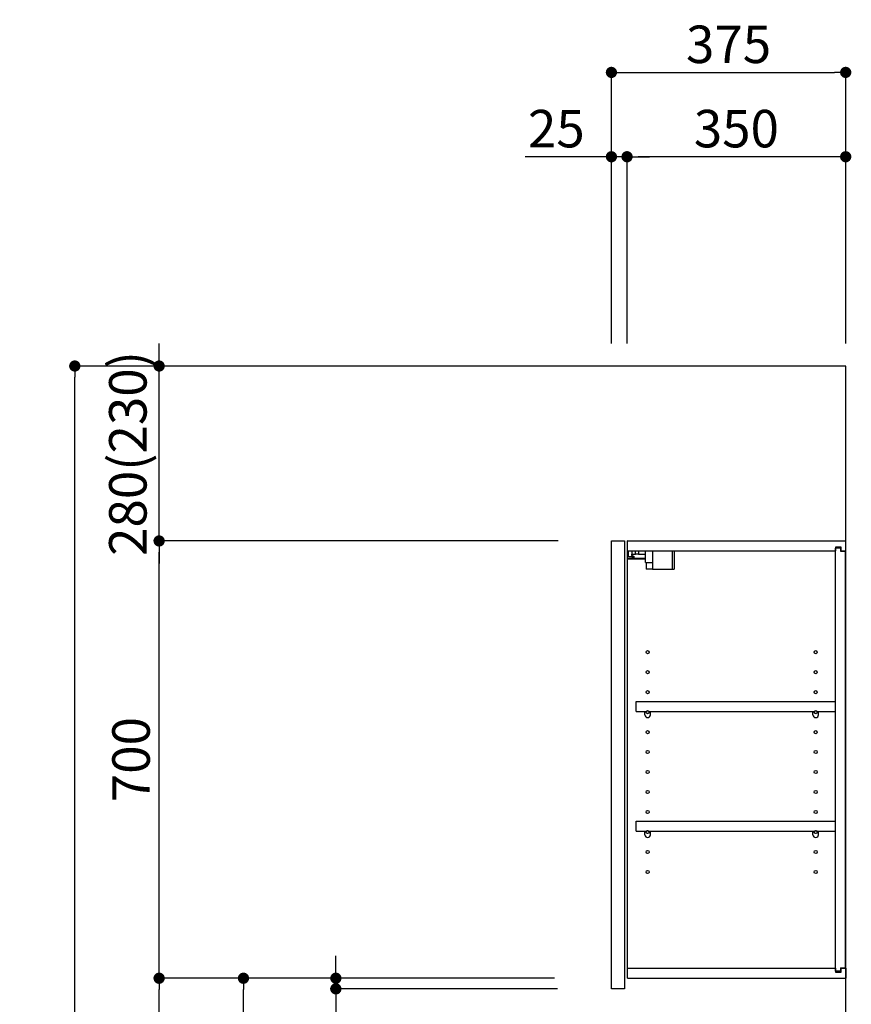
# Model space of a CAD drawing. Extents: x 56059 to 82181, y -10810 to -2410.
# Drawn here: x 63385 to 64716, y -7607 to -6031 of the extents above; entities that cross this region are included whole.
import ezdxf

# ---------------------------------------------------------------- set-up
doc = ezdxf.new("R2010")
doc.units = 0
doc.header["$LTSCALE"] = 50
doc.header["$MEASUREMENT"] = 0
doc.layers.get('0').update_dxf_attribs({"linetype": 'CONTINUOUS'})
for name, color, linetype in [('111-壁仕上', 3, 'CONTINUOUS'), ('122-扉', 6, 'CONTINUOUS'), ('130-穴加工', 9, 'CONTINUOUS'), ('141-パーツ', 31, 'CONTINUOUS'), ('166-寸法B', 11, 'CONTINUOUS')]:
    doc.layers.add(name, color=color, linetype=linetype)
doc.styles.add('KH001', font='txt')
doc.dimstyles.new('KH1xx030', dxfattribs={"dimscale": 30, "dimtxt": 2, "dimasz": 0.6, "dimexe": 0.3, "dimexo": 1.2, "dimgap": 0.5, "dimtad": 3, "dimdec": 1, "dimdsep": 46, "dimlunit": 6, "dimtxsty": 'KH001', "dimblk": 'DOT', "dimcen": 1, "dimdle": 1, "dimclrd": 256, "dimclre": 256, "dimclrt": 256, "dimadec": 0, "dimazin": 0, "dimtfac": 1, "dimtdec": 1, "dimtix": 1, "dimtmove": 2, "dimatfit": 3, "dimldrblk": 'CLOSEDBLANK', "dimfxl": 1, "dimtolj": 1, "dimtzin": 0, "dimlwd": -1, "dimlwe": -1, "dimarcsym": 0})

# ---------------------------------------------------------------- blocks, each defined once
blk = doc.blocks.new('_Dot')
at = {"color": 0, "linetype": 'ByBlock', "lineweight": -2}
blk.add_line((-0.5, 0), (-1, 0), dxfattribs=at)
at = {"color": 0, "linetype": 'ByBlock', "const_width": 0.5}
blk.add_lwpolyline([(-0.25, 0, 1), (0.25, 0, 1)], format="xyb", close=True, dxfattribs=at)
blk = doc.blocks.new('*D203')
at = {"layer": '166-寸法B', "transparency": 16777216}
for p, q in [((64331.9, -6548.9), (64331.9, -6105.9)), ((64349.9, -6114.9), (64688.9, -6114.9)), ((64706.9, -6548.9), (64706.9, -6105.9))]:
    blk.add_line(p, q, dxfattribs=at)
at = {"layer": '166-寸法B', "transparency": 16777216, "xscale": 18, "yscale": 18, "zscale": 18, "rotation": 180}
blk.add_blockref('_Dot', (64331.9, -6114.9), dxfattribs=at)
at = {"layer": '166-寸法B', "transparency": 16777216, "xscale": 18, "yscale": 18, "zscale": 18}
blk.add_blockref('_Dot', (64706.9, -6114.9), dxfattribs=at)
at = {"layer": '166-寸法B', "transparency": 16777216, "insert": (64519.4, -6069.9), "char_height": 60, "attachment_point": 5, "style": 'KH001'}
blk.add_mtext('\\A1;375', dxfattribs=at)
blk = doc.blocks.new('_ClosedBlank')
at = {"color": 0, "linetype": 'ByBlock', "lineweight": -2}
for p, q in [((-1, 0.167), (0, 0)), ((-1, 0.167), (-1, -0.167)), ((0, 0), (-1, -0.167))]:
    blk.add_line(p, q, dxfattribs=at)
blk = doc.blocks.new('*D204')
at = {"layer": '166-寸法B', "linetype": 'ByBlock', "transparency": 16777216}
for p, q in [((64356.9, -6548.9), (64356.9, -6240.9)), ((64706.9, -6548.9), (64706.9, -6240.9)), ((64688.9, -6249.9), (64374.9, -6249.9))]:
    blk.add_line(p, q, dxfattribs=at)
at = {"layer": '166-寸法B', "transparency": 16777216, "xscale": 18, "yscale": 18, "zscale": 18, "rotation": 180}
blk.add_blockref('_Dot', (64356.9, -6249.9), dxfattribs=at)
at = {"layer": '166-寸法B', "transparency": 16777216, "xscale": 18, "yscale": 18, "zscale": 18}
blk.add_blockref('_Dot', (64706.9, -6249.9), dxfattribs=at)
at = {"layer": '166-寸法B', "transparency": 16777216, "insert": (64531.9, -6204.9), "char_height": 60, "attachment_point": 5, "style": 'KH001'}
blk.add_mtext('\\A1;350', dxfattribs=at)
blk = doc.blocks.new('*D205')
at = {"layer": '166-寸法B', "linetype": 'ByBlock', "transparency": 16777216}
for p, q in [((64331.9, -6548.9), (64331.9, -6240.9)), ((64356.9, -6548.9), (64356.9, -6240.9)), ((64331.9, -6249.9), (64193.8, -6249.9)), ((64313.9, -6249.9), (64295.9, -6249.9)), ((64356.9, -6249.9), (64331.9, -6249.9)), ((64374.9, -6249.9), (64392.9, -6249.9))]:
    blk.add_line(p, q, dxfattribs=at)
at = {"layer": '166-寸法B', "transparency": 16777216, "xscale": 18, "yscale": 18, "zscale": 18}
blk.add_blockref('_Dot', (64331.9, -6249.9), dxfattribs=at)
at = {"layer": '166-寸法B', "transparency": 16777216, "xscale": 18, "yscale": 18, "zscale": 18, "rotation": 180}
blk.add_blockref('_Dot', (64356.9, -6249.9), dxfattribs=at)
at = {"layer": '166-寸法B', "transparency": 16777216, "insert": (64243.7, -6204.9), "char_height": 60, "attachment_point": 5, "style": 'KH001'}
blk.add_mtext('\\A1;25', dxfattribs=at)
blk = doc.blocks.new('*D207')
at = {"layer": '166-寸法B', "transparency": 16777216}
for p, q in [((64240.8, -7564.9), (63733.9, -7564.9)), ((63742.9, -8106.9), (63742.9, -7582.9)), ((64020.9, -8124.9), (63733.9, -8124.9))]:
    blk.add_line(p, q, dxfattribs=at)
at = {"layer": '166-寸法B', "transparency": 16777216, "xscale": 18, "yscale": 18, "zscale": 18}
for p, rotation in [((63742.9, -7564.9), 90), ((63742.9, -8124.9), 270)]:
    blk.add_blockref('_Dot', p, dxfattribs=dict(at, rotation=rotation))
at = {"layer": '166-寸法B', "transparency": 16777216, "insert": (63697.9, -7844.9), "char_height": 60, "attachment_point": 5, "rotation": 90, "style": 'KH001'}
blk.add_mtext('\\A1;560', dxfattribs=at)
blk = doc.blocks.new('*D208')
at = {"layer": '166-寸法B', "transparency": 16777216}
for p, q in [((64246.6, -6864.9), (63598.9, -6864.9)), ((63607.9, -7546.9), (63607.9, -6882.9)), ((64240.8, -7564.9), (63598.9, -7564.9))]:
    blk.add_line(p, q, dxfattribs=at)
at = {"layer": '166-寸法B', "transparency": 16777216, "xscale": 18, "yscale": 18, "zscale": 18}
for p, rotation in [((63607.9, -6864.9), 90), ((63607.9, -7564.9), 270)]:
    blk.add_blockref('_Dot', p, dxfattribs=dict(at, rotation=rotation))
at = {"layer": '166-寸法B', "transparency": 16777216, "insert": (63562.9, -7214.9), "char_height": 60, "attachment_point": 5, "rotation": 90, "style": 'KH001'}
blk.add_mtext('\\A1;700', dxfattribs=at)
blk = doc.blocks.new('*D209')
at = {"layer": '166-寸法B', "transparency": 16777216}
for p, q in [((64005.4, -6584.9), (63463.9, -6584.9)), ((63472.9, -8966.9), (63472.9, -6602.9)), ((64021.4, -8984.9), (63463.9, -8984.9))]:
    blk.add_line(p, q, dxfattribs=at)
at = {"layer": '166-寸法B', "transparency": 16777216, "xscale": 18, "yscale": 18, "zscale": 18}
for p, rotation in [((63472.9, -6584.9), 90), ((63472.9, -8984.9), 270)]:
    blk.add_blockref('_Dot', p, dxfattribs=dict(at, rotation=rotation))
at = {"layer": '166-寸法B', "transparency": 16777216, "insert": (63424, -7784.9), "char_height": 60, "attachment_point": 5, "rotation": 90, "style": 'KH001'}
blk.add_mtext('\\A1;2,400', dxfattribs=at)
blk = doc.blocks.new('*D210')
at = {"layer": '166-寸法B', "transparency": 16777216}
for p, q in [((64240.8, -7564.9), (63598.9, -7564.9)), ((63607.9, -8966.9), (63607.9, -7582.9)), ((64021.4, -8984.9), (63598.9, -8984.9))]:
    blk.add_line(p, q, dxfattribs=at)
at = {"layer": '166-寸法B', "transparency": 16777216, "xscale": 18, "yscale": 18, "zscale": 18}
for p, rotation in [((63607.9, -7564.9), 90), ((63607.9, -8984.9), 270)]:
    blk.add_blockref('_Dot', p, dxfattribs=dict(at, rotation=rotation))
at = {"layer": '166-寸法B', "transparency": 16777216, "insert": (63557.5, -8274.9), "char_height": 60, "attachment_point": 5, "rotation": 90, "style": 'KH001'}
blk.add_mtext('\\A1;1,420(1470)', dxfattribs=at)
blk = doc.blocks.new('*D219')
at = {"layer": '166-寸法B', "transparency": 16777216}
for p, q in [((63890.8, -7546.9), (63890.8, -7528.9)), ((64240.8, -7564.9), (63881.8, -7564.9)), ((63890.8, -7581.9), (63890.8, -7564.9)), ((64245.8, -7581.9), (63881.8, -7581.9)), ((63890.8, -7581.9), (63890.8, -7728.4)), ((63890.8, -7599.9), (63890.8, -7617.9))]:
    blk.add_line(p, q, dxfattribs=at)
at = {"layer": '166-寸法B', "transparency": 16777216, "xscale": 18, "yscale": 18, "zscale": 18}
for p, rotation in [((63890.8, -7564.9), 270), ((63890.8, -7581.9), 90)]:
    blk.add_blockref('_Dot', p, dxfattribs=dict(at, rotation=rotation))
at = {"layer": '166-寸法B', "transparency": 16777216, "insert": (63845.8, -7680.9), "char_height": 60, "attachment_point": 5, "rotation": 90, "style": 'KH001'}
blk.add_mtext('\\A1;17', dxfattribs=at)
blk = doc.blocks.new('*D220')
at = {"layer": '166-寸法B', "linetype": 'ByBlock', "transparency": 16777216}
for p, q in [((63607.9, -6566.9), (63607.9, -6548.9)), ((64295.9, -6584.9), (63598.9, -6584.9)), ((63607.9, -6864.9), (63607.9, -6584.9)), ((64246.6, -6864.9), (63598.9, -6864.9)), ((63607.9, -6882.9), (63607.9, -6900.9))]:
    blk.add_line(p, q, dxfattribs=at)
at = {"layer": '166-寸法B', "transparency": 16777216, "xscale": 18, "yscale": 18, "zscale": 18}
for p, rotation in [((63607.9, -6584.9), 270), ((63607.9, -6864.9), 90)]:
    blk.add_blockref('_Dot', p, dxfattribs=dict(at, rotation=rotation))
at = {"layer": '166-寸法B', "transparency": 16777216, "insert": (63557.8, -6724.9), "char_height": 60, "attachment_point": 5, "rotation": 90, "style": 'KH001'}
blk.add_mtext('\\A1;280(230)', dxfattribs=at)

msp = doc.modelspace()

# ---------------------------------------------------------------- linework, layer by layer
at = {"layer": '111-壁仕上', "ltscale": 2}
msp.add_lwpolyline([(63882.94, -8984.89), (64706.89, -8984.89), (64706.89, -6584.89), (63882.94, -6584.89)], dxfattribs=at)
at = {"layer": '122-扉', "color": 253}
for p, q in [((64331.89, -6864.89), (64352.89, -6864.89)), ((64331.89, -7581.89), (64331.89, -6864.89)), ((64352.89, -6864.89), (64352.89, -7581.89)), ((64357.89, -6880.89), (64357.89, -6864.89)), ((64358.39, -6864.89), (64357.89, -6864.89)), ((64358.39, -6864.89), (64706.89, -6864.89)), ((64706.89, -6880.89), (64706.89, -6864.89)), ((64357.89, -7548.89), (64357.89, -6880.89)), ((64357.89, -6880.89), (64690.39, -6880.89)), ((64699.49, -6874.88), (64690.39, -6874.88)), ((64690.39, -6874.88), (64690.39, -6880.89)), ((64698.39, -6876.39), (64690.39, -6876.39)), ((64690.39, -7553.39), (64690.39, -6876.39)), ((64698.39, -6876.39), (64698.39, -6881.39)), ((64698.39, -6881.39), (64706.39, -6881.39)), ((64699.49, -6880.89), (64699.49, -6874.88)), ((64699.49, -6880.89), (64706.89, -6880.89)), ((64706.39, -7548.39), (64706.39, -6881.39)), ((64371.39, -7137.64), (64371.39, -7121.64)), ((64371.39, -7121.64), (64689.89, -7121.64)), ((64689.89, -7121.64), (64689.89, -7137.64)), ((64371.39, -7137.64), (64385.39, -7137.64)), ((64394.39, -7137.64), (64654.39, -7137.64)), ((64663.39, -7137.64), (64689.89, -7137.64)), ((64371.39, -7329.64), (64371.39, -7313.64)), ((64371.39, -7313.64), (64689.89, -7313.64)), ((64689.89, -7313.64), (64689.89, -7329.64)), ((64371.39, -7329.64), (64385.39, -7329.64)), ((64394.39, -7329.64), (64654.39, -7329.64)), ((64663.39, -7329.64), (64689.89, -7329.64)), ((64357.89, -7564.89), (64357.89, -7548.89)), ((64357.89, -7548.89), (64690.39, -7548.89)), ((64690.39, -7548.89), (64690.39, -7554.89)), ((64698.39, -7548.39), (64698.39, -7553.39)), ((64698.39, -7548.39), (64706.39, -7548.39)), ((64699.49, -7554.89), (64699.49, -7548.89)), ((64699.49, -7548.89), (64706.89, -7548.89)), ((64706.89, -7548.89), (64706.89, -7564.89)), ((64357.89, -7564.89), (64706.89, -7564.89)), ((64698.39, -7553.39), (64690.39, -7553.39)), ((64690.39, -7554.89), (64699.49, -7554.89)), ((64352.89, -7581.89), (64331.89, -7581.89))]:
    msp.add_line(p, q, dxfattribs=at)
at = {"layer": '130-穴加工', "linetype": 'Continuous'}
for centre in [(64389.89, -7042.89), (64658.89, -7042.89), (64389.89, -7074.89), (64658.89, -7074.89), (64389.89, -7106.89), (64658.89, -7106.89), (64389.89, -7138.89), (64658.89, -7138.89), (64389.89, -7170.89), (64658.89, -7170.89), (64389.89, -7202.89), (64658.89, -7202.89), (64389.89, -7234.89), (64658.89, -7234.89), (64389.89, -7266.89), (64658.89, -7266.89), (64389.89, -7298.89), (64658.89, -7298.89), (64389.89, -7330.89), (64658.89, -7330.89), (64389.89, -7362.89), (64658.89, -7362.89), (64389.89, -7394.89), (64658.89, -7394.89)]:
    msp.add_circle(centre, 2.5, dxfattribs=at)
at = {"layer": '141-パーツ'}
for p, q in [((64359.39, -6890.39), (64359.39, -6880.89)), ((64364.39, -6880.89), (64364.39, -6885.89)), ((64364.39, -6885.89), (64370.39, -6885.89)), ((64364.39, -6888.39), (64364.39, -6885.89)), ((64370.39, -6885.89), (64370.39, -6880.89)), ((64375.39, -6885.89), (64370.39, -6885.89)), ((64375.39, -6880.89), (64375.39, -6885.89)), ((64375.39, -6885.89), (64386.39, -6885.89)), ((64386.39, -6899.39), (64386.39, -6880.89)), ((64398.39, -6899.39), (64398.39, -6880.89)), ((64429.39, -6880.89), (64429.39, -6909.89)), ((64432.39, -6880.89), (64432.39, -6909.89)), ((64386.39, -6892.89), (64358.39, -6892.89)), ((64386.39, -6893.89), (64358.39, -6893.89)), ((64364.39, -6890.39), (64359.39, -6890.39)), ((64364.39, -6888.39), (64364.39, -6890.39)), ((64368.89, -6890.39), (64364.39, -6888.39)), ((64364.39, -6890.39), (64368.89, -6890.39)), ((64386.39, -6899.39), (64398.39, -6899.39)), ((64387.39, -6899.39), (64387.39, -6909.89)), ((64397.39, -6899.39), (64397.39, -6909.89)), ((64397.39, -6909.89), (64387.39, -6909.89)), ((64397.39, -6909.89), (64429.39, -6909.89)), ((64429.39, -6909.89), (64432.39, -6909.89))]:
    msp.add_line(p, q, dxfattribs=at)
at = {"layer": '141-パーツ', "linetype": 'Continuous'}
for p, q in [((64385.39, -7143.14), (64385.39, -7137.64)), ((64385.39, -7137.64), (64388.02, -7137.64)), ((64391.76, -7137.64), (64394.39, -7137.64)), ((64394.39, -7143.14), (64394.39, -7137.64)), ((64654.39, -7143.14), (64654.39, -7137.64)), ((64654.39, -7137.64), (64657.02, -7137.64)), ((64660.76, -7137.64), (64663.39, -7137.64)), ((64663.39, -7143.14), (64663.39, -7137.64)), ((64385.39, -7335.14), (64385.39, -7329.64)), ((64385.39, -7329.64), (64388.02, -7329.64)), ((64391.76, -7329.64), (64394.39, -7329.64)), ((64394.39, -7335.14), (64394.39, -7329.64)), ((64654.39, -7335.14), (64654.39, -7329.64)), ((64654.39, -7329.64), (64657.02, -7329.64)), ((64660.76, -7329.64), (64663.39, -7329.64)), ((64663.39, -7335.14), (64663.39, -7329.64))]:
    msp.add_line(p, q, dxfattribs=at)
for centre in [(64389.89, -7138.89), (64658.89, -7138.89), (64389.89, -7330.89), (64658.89, -7330.89)]:
    msp.add_circle(centre, 2.25, dxfattribs=at)
for centre, start, end in [((64389.89, -7143.14), 180, 270), ((64389.89, -7143.14), 270, 0), ((64658.89, -7143.14), 180, 270), ((64658.89, -7143.14), 270, 0), ((64389.89, -7335.14), 180, 270), ((64389.89, -7335.14), 270, 0), ((64658.89, -7335.14), 180, 270), ((64658.89, -7335.14), 270, 0)]:
    msp.add_arc(centre, 4.5, start, end, dxfattribs=at)

# ---------------------------------------------------------------- dimensions: what is measured, and where the dimension line sits
at = {"layer": '166-寸法B'}
dim = msp.add_linear_dim(base=(64706.89, -6114.89), p1=(64331.89, -6584.89), p2=(64706.89, -6584.89), dimstyle='KH1xx030', dxfattribs=at)
dim.commit()
dim.dimension.update_dxf_attribs({"geometry": '*D203', "text_midpoint": (64519.39, -6069.89)})
dim = msp.add_linear_dim(base=(64331.89, -6249.89), p1=(64356.89, -6584.89), p2=(64331.89, -6584.89), dimstyle='KH1xx030', override={"dimtmove": 1, "dimfxl": 0.5, "dimarcsym": 1}, dxfattribs=at)
dim.commit()
dim.dimension.update_dxf_attribs({"geometry": '*D205', "text_midpoint": (64243.68, -6250.21), "dimtype": 128})
dim = msp.add_linear_dim(base=(64356.89, -6249.89), p1=(64706.89, -6584.89), p2=(64356.89, -6584.89), dimstyle='KH1xx030', override={"dimfxl": 0.5, "dimarcsym": 1}, dxfattribs=at)
dim.commit()
dim.dimension.update_dxf_attribs({"geometry": '*D204', "text_midpoint": (64531.89, -6204.89)})
for base, p1, p2, override, picture, middle in [((63607.86, -6584.89), (64282.6, -6864.89), (64331.89, -6584.89), {"dimpost": '(230)', "dimfxl": 0.5, "dimarcsym": 1}, '*D220', (63557.85, -6724.89)), ((63607.86, -6864.89), (64276.78, -7564.89), (64282.6, -6864.89), {"dimpost": ''}, '*D208', (63562.86, -7214.89)), ((63607.86, -7564.89), (64057.41, -8984.89), (64276.78, -7564.89), {"dimpost": '(1470)'}, '*D210', (63557.55, -8274.89))]:
    dim = msp.add_linear_dim(base=base, p1=p1, p2=p2, angle=90, dimstyle='KH1xx030', override=override, dxfattribs=at)
    dim.commit()
    dim.dimension.update_dxf_attribs({"geometry": picture, "text_midpoint": middle})
for base, p1, p2, picture, middle in [((63472.86, -6584.89), (64057.41, -8984.89), (64041.41, -6584.89), '*D209', (63424.05, -7784.89)), ((63742.86, -7564.89), (64056.89, -8124.89), (64276.78, -7564.89), '*D207', (63697.86, -7844.89))]:
    dim = msp.add_linear_dim(base=base, p1=p1, p2=p2, angle=90, dimstyle='KH1xx030', dxfattribs=at)
    dim.commit()
    dim.dimension.update_dxf_attribs({"geometry": picture, "text_midpoint": middle})
dim = msp.add_linear_dim(base=(63890.77, -7564.89), p1=(64281.78, -7581.89), p2=(64276.78, -7564.89), angle=90, dimstyle='KH1xx030', override={"dimtmove": 1}, dxfattribs=at)
dim.commit()
dim.dimension.update_dxf_attribs({"geometry": '*D219', "text_midpoint": (63889.58, -7680.87), "dimtype": 128})

doc.saveas('drawing.dxf')
